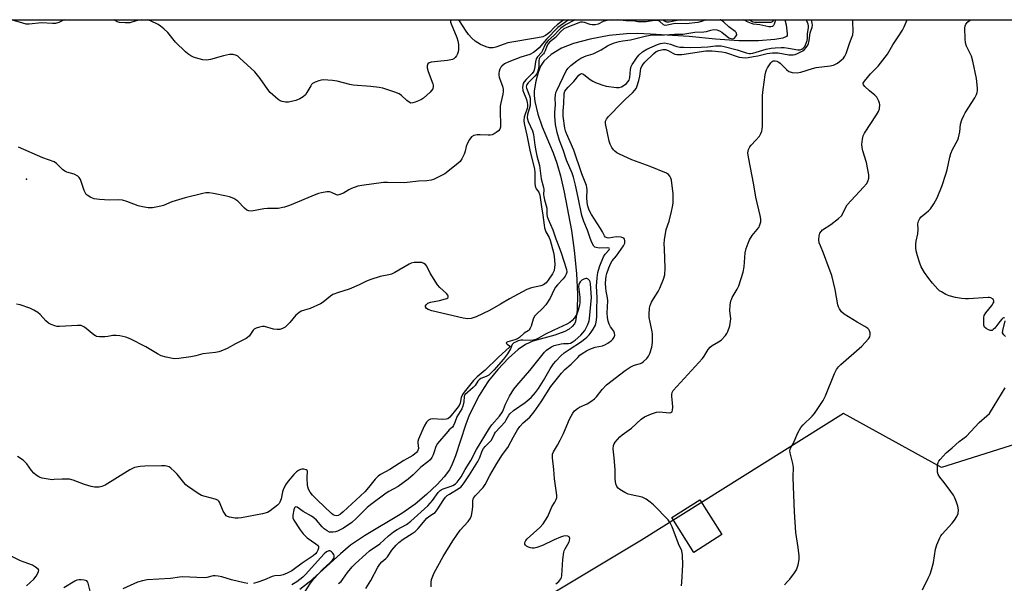
# Model space of a CAD drawing. Units: inches. Extents: x 1291762 to 1297762, y 509450 to 513451.
# Drawn here: x 1293118 to 1293498, y 513233 to 513451 of the extents above; entities that cross this region are included whole.
import ezdxf

# ---------------------------------------------------------------- set-up
doc = ezdxf.new("R2010")
doc.units = ezdxf.units.IN
doc.header["$MEASUREMENT"] = 0
for name, color, linetype in [('BLDG-Footprint', 5, 'Continuous'), ('ELEV-Spot Elevation', 7, 'Continuous'), ('HYDRO-Single Line Stream', 4, 'Continuous'), ('NTRL-Trees', 3, 'Continuous'), ('Undefined', 1, 'Continuous')]:
    doc.layers.add(name, color=color, linetype=linetype)

msp = doc.modelspace()

# ---------------------------------------------------------------- linework, layer by layer
at = {"layer": 'BLDG-Footprint', "elevation": 355.87}
msp.add_lwpolyline([(1293388.58, 513251.95), (1293377.68, 513245.1), (1293369.22, 513258.56), (1293380.11, 513265.41)], close=True, dxfattribs=at)
at = {"layer": 'ELEV-Spot Elevation'}
msp.add_point((1293120.08, 513389.06, 341.82), dxfattribs=at)
at = {"layer": 'HYDRO-Single Line Stream'}
msp.add_lwpolyline([(1293412.91, 513450.59), (1293413.4, 513448.66), (1293413.82, 513445.24), (1293413.73, 513444.52), (1293413.53, 513444.2), (1293412.03, 513443.55), (1293408.99, 513442.96), (1293402.67, 513442.46), (1293395.14, 513442.51), (1293386.14, 513443.1), (1293375.93, 513444.11), (1293360.99, 513445.11), (1293355.8, 513445.27), (1293351.71, 513445.21), (1293345.09, 513444.52), (1293337.71, 513443.15), (1293331.3, 513441.44), (1293326.66, 513439.62), (1293322.69, 513437.15), (1293319.78, 513434.65), (1293318.58, 513432.76), (1293317.62, 513430.28), (1293316.74, 513426.87), (1293316.15, 513423.22), (1293316.08, 513421.36), (1293316.3, 513419.07), (1293317.49, 513414.12), (1293319.23, 513409.26), (1293323.4, 513399.28), (1293324.86, 513395.31), (1293326.22, 513390.44), (1293327.7, 513384.08), (1293330.55, 513369.28), (1293331.6, 513361.61), (1293332.42, 513352.72), (1293332.78, 513344.7), (1293332.67, 513338.56), (1293332.04, 513334.22), (1293331.62, 513333.26), (1293330.76, 513332.2), (1293329.6, 513331.28), (1293327.88, 513330.33), (1293324.08, 513328.92), (1293315.64, 513326.54), (1293312.8, 513325.36), (1293309.93, 513323.39), (1293306.23, 513320.09), (1293302.07, 513315.67), (1293298.51, 513311.32), (1293296.74, 513308.73), (1293294.87, 513305.56), (1293291.05, 513297.99), (1293289.59, 513294.12), (1293285.77, 513282.28), (1293284.49, 513279.08), (1293283.37, 513276.91), (1293281.36, 513274.19), (1293278.64, 513271.26), (1293274.54, 513267.42), (1293270.12, 513263.7), (1293265, 513260.11), (1293250.63, 513251.48), (1293245.18, 513247.81), (1293241.31, 513244.56), (1293229.25, 513233.61), (1293225.59, 513230.76)], dxfattribs=at)
at = {"layer": 'NTRL-Trees'}
for points in [[(1293024.3, 513450.63), (1293784.06, 513450.55)], [(1293539, 513298.5), (1293473.38, 513277.86), (1293435.45, 513298.72), (1293357.55, 513249.84), (1293204.81, 513158.2), (1293100.98, 513155.46), (1293044.77, 513127.89), (1293020.4, 513121.12), (1292977.15, 513145.92), (1292973.81, 513150.87), (1292964.01, 513163.26), (1292949.79, 513180.5), (1292923.78, 513207.83), (1292887.87, 513244.05), (1292870.5, 513261.06), (1292853, 513277.95), (1292835.52, 513294.86), (1292818.13, 513311.85), (1292726.6, 513405.52)]]:
    msp.add_lwpolyline(points, dxfattribs=at)
at = {"layer": 'Undefined'}
for points, elevation in [([(1293497.7, 513335.47), (1293497.58, 513335.55), (1293497.3, 513335.56), (1293496.97, 513335.4), (1293496.59, 513335.08), (1293495.86, 513334.23), (1293493.89, 513331.64), (1293493.33, 513331.03), (1293492.94, 513330.75), (1293492.72, 513330.66), (1293492.25, 513330.66), (1293491.5, 513330.9), (1293490.53, 513331.44), (1293489.97, 513331.98), (1293489.72, 513332.75), (1293489.64, 513333.92), (1293489.69, 513335.71), (1293489.86, 513336.55), (1293490.43, 513337.56), (1293492.71, 513340.4), (1293493.31, 513341.27), (1293493.5, 513341.69), (1293493.56, 513342.1), (1293493.47, 513342.47), (1293493.24, 513342.81), (1293492.42, 513343.29), (1293491.93, 513343.43), (1293491.33, 513343.48), (1293483.73, 513342.91), (1293482.54, 513342.92), (1293481.08, 513343.08), (1293478.75, 513343.47), (1293476.31, 513344.12), (1293475.01, 513344.62), (1293473.28, 513345.57), (1293472.6, 513346.05), (1293471.97, 513346.63), (1293469.86, 513349.01), (1293468.41, 513350.77), (1293466.82, 513353.05), (1293465.54, 513355.33), (1293464.92, 513356.65), (1293464.04, 513359.45), (1293463.52, 513361.44), (1293463.42, 513362.57), (1293463.47, 513363.98), (1293463.62, 513365.11), (1293464.26, 513367.96), (1293464.33, 513369.65), (1293464.24, 513371.84), (1293464.44, 513372.89), (1293464.93, 513373.88), (1293465.43, 513374.53), (1293468.28, 513376.89), (1293469.07, 513377.69), (1293470.37, 513379.64), (1293471.67, 513381.94), (1293473.55, 513386.64), (1293475.04, 513391.05), (1293475.49, 513392.71), (1293476.56, 513397.55), (1293476.95, 513398.98), (1293477.64, 513400.58), (1293479.64, 513404.33), (1293479.94, 513405.1), (1293480.43, 513407.3), (1293480.73, 513410.36), (1293481.23, 513412.03), (1293481.92, 513413.68), (1293482.46, 513414.71), (1293486.26, 513420.5), (1293486.87, 513421.75), (1293487.12, 513422.52), (1293487.23, 513423.29), (1293487.22, 513424.15), (1293486.83, 513427.92), (1293485.49, 513434.62), (1293484.87, 513436.55), (1293483.02, 513440.42), (1293482.57, 513441.76), (1293482.42, 513443.24), (1293482.3, 513447.42), (1293482.41, 513448.25), (1293482.77, 513448.96), (1293483.53, 513449.76), (1293484.53, 513450.58)], 348), ([(1293240.6, 513233.02), (1293241.57, 513233.89), (1293242.28, 513234.78), (1293244.06, 513237.36), (1293245.81, 513239.57), (1293247.08, 513240.84), (1293251.08, 513244.45), (1293252.58, 513245.65), (1293256.46, 513248.33), (1293259.88, 513251.44), (1293261.85, 513252.97), (1293263.24, 513253.88), (1293266.87, 513255.87), (1293268.53, 513257.08), (1293275.09, 513263.02), (1293276.86, 513265.16), (1293279, 513268.16), (1293279.75, 513268.92), (1293280.16, 513269.2), (1293280.92, 513269.56), (1293283.62, 513270.46), (1293284.69, 513270.9), (1293285.68, 513271.49), (1293286.41, 513272.2), (1293287.93, 513274.27), (1293289.49, 513277.03), (1293291.65, 513280.48), (1293293.81, 513284.77), (1293298.83, 513293.06), (1293299.77, 513294.36), (1293302.68, 513297.65), (1293303.9, 513299.33), (1293304.32, 513300.19), (1293305.06, 513302.29), (1293305.79, 513303.83), (1293306.62, 513305.37), (1293308.31, 513308.09), (1293309.37, 513309.48), (1293314.47, 513315.28), (1293320.08, 513322.3), (1293320.83, 513323.1), (1293321.72, 513323.8), (1293322.74, 513324.4), (1293323.81, 513324.86), (1293326.57, 513325.61), (1293327.4, 513325.69), (1293329.29, 513325.69), (1293330.07, 513325.87), (1293330.78, 513326.17), (1293331.88, 513326.94), (1293334.12, 513328.91), (1293334.94, 513329.77), (1293335.63, 513330.7), (1293336.23, 513331.7), (1293336.83, 513333.01), (1293337.31, 513334.37), (1293337.5, 513335.36), (1293338.24, 513343.41), (1293337.8, 513348.77), (1293337.66, 513349.51), (1293337.45, 513349.97), (1293336.89, 513350.54), (1293336.45, 513350.77), (1293335.98, 513350.81), (1293335.23, 513350.53), (1293334.49, 513350.07), (1293333.83, 513349.5), (1293333.43, 513348.9), (1293333.29, 513348.47), (1293333.23, 513347.7), (1293333.74, 513343.54), (1293333.76, 513341.56), (1293333.64, 513340.44), (1293333.11, 513338.53), (1293332.53, 513336.99), (1293331.7, 513335.62), (1293330.81, 513334.51), (1293329.92, 513333.81), (1293328.67, 513333.1), (1293323.64, 513330.88), (1293320.46, 513329.27), (1293317.72, 513327.73), (1293316.71, 513327.28), (1293315.65, 513326.97), (1293314.77, 513326.88), (1293311.71, 513327), (1293310.96, 513326.94), (1293309.96, 513326.67), (1293308.9, 513326.26), (1293308.19, 513325.91), (1293307.81, 513325.62), (1293307.57, 513325.25), (1293306.99, 513323.59), (1293305.78, 513321.67), (1293304.21, 513319.65), (1293300.58, 513315.37), (1293299.42, 513314.21), (1293298.54, 513313.52), (1293297.56, 513313), (1293295.52, 513312.13), (1293294.83, 513311.67), (1293294.35, 513311.16), (1293293.26, 513309.53), (1293292.59, 513308.71), (1293289.38, 513305.93), (1293289.17, 513305.59), (1293289.05, 513305.21), (1293288.99, 513303.14), (1293288.62, 513301.53), (1293288.14, 513300.51), (1293286.27, 513297.42), (1293285.45, 513295.15), (1293285, 513294.1), (1293284.54, 513293.41), (1293283.32, 513292.36), (1293282.73, 513291.75), (1293278.83, 513287.12), (1293278.19, 513285.94), (1293277.52, 513283.85), (1293277.08, 513282.75), (1293276.54, 513281.71), (1293275.89, 513280.84), (1293275.05, 513280.08), (1293272.32, 513277.93), (1293269.45, 513274.95), (1293267.44, 513273.28), (1293263.56, 513270.48), (1293259.97, 513268.58), (1293259.02, 513267.99), (1293252.87, 513263.47), (1293251.63, 513262.36), (1293247.44, 513258.1), (1293245.74, 513256.64), (1293242.44, 513254.45), (1293240.16, 513253.28), (1293239.36, 513252.99), (1293238.54, 513252.86), (1293237.72, 513252.84), (1293237.06, 513252.95), (1293236.19, 513253.36), (1293235.08, 513254.19), (1293234.28, 513255), (1293232.09, 513257.57), (1293231.08, 513258.47), (1293230.16, 513259.06), (1293226.9, 513260.88), (1293224.57, 513262.56), (1293224.06, 513262.68), (1293223.8, 513262.54), (1293223.57, 513262.22), (1293223.3, 513261.48), (1293222.95, 513259.49), (1293222.99, 513258.42), (1293223.36, 513257.46), (1293225.75, 513253.76), (1293226.9, 513252.28), (1293227.86, 513251.28), (1293228.51, 513250.72), (1293231.82, 513248.42), (1293232.43, 513247.92), (1293232.83, 513247.35), (1293232.85, 513246.65), (1293232.62, 513245.89), (1293232.24, 513245.17), (1293231.63, 513244.48), (1293230.77, 513243.79), (1293226.52, 513240.92), (1293222.52, 513237.97), (1293220.78, 513237.03), (1293219.18, 513236.37), (1293218.21, 513236.16), (1293216.02, 513236.03), (1293215.01, 513235.83), (1293211.95, 513234.54), (1293209.45, 513233.65), (1293207.76, 513233.14)], 336), ([(1293498.01, 513328.41), (1293497.4, 513328.97), (1293497.09, 513329.38), (1293496.94, 513329.85), (1293496.98, 513330.66), (1293497.89, 513334.45)], 348), ([(1293466.02, 513230.68), (1293468.24, 513235.09), (1293468.96, 513236.67), (1293469.48, 513238.36), (1293470.22, 513241.23), (1293471, 513246.33), (1293471.56, 513247.99), (1293472.67, 513250.7), (1293473.08, 513251.46), (1293473.6, 513252.17), (1293477.43, 513256.33), (1293478.38, 513257.47), (1293479.24, 513258.87), (1293479.74, 513260.11), (1293479.84, 513261.48), (1293479.68, 513262.87), (1293479.15, 513264.52), (1293478.35, 513266.38), (1293477.92, 513267.13), (1293476.91, 513268.55), (1293474.31, 513272.04), (1293472.68, 513274.06), (1293472.04, 513275.19), (1293471.85, 513275.99), (1293471.78, 513277.44), (1293471.84, 513278.9), (1293472.02, 513279.72), (1293472.28, 513280.22), (1293472.78, 513280.91), (1293475.15, 513283.52), (1293477.48, 513285.41), (1293480.2, 513287.87), (1293483.04, 513289.97), (1293487.89, 513295.14), (1293490.9, 513297.72), (1293491.85, 513298.72), (1293493.72, 513301.59), (1293497.88, 513308.62)], 348), ([(1293120.17, 513232.15), (1293122.96, 513234.75), (1293123.85, 513235.86), (1293124.55, 513237.04), (1293124.82, 513237.73), (1293124.84, 513238.16), (1293124.64, 513238.55), (1293123.64, 513239.42), (1293122.42, 513240.16), (1293119.18, 513241.29), (1293117.81, 513241.87), (1293110, 513245.67)], 336), ([(1293227.44, 513229.67), (1293229.7, 513233.16), (1293231.08, 513234.93), (1293234.48, 513238.63), (1293237.4, 513241.14), (1293238.15, 513241.93), (1293238.84, 513243.03), (1293238.93, 513243.49), (1293238.9, 513243.73), (1293238.71, 513244.21), (1293238.24, 513244.89), (1293237.87, 513245.29), (1293237.46, 513245.58), (1293237.24, 513245.66), (1293236.82, 513245.65), (1293235.94, 513245.27), (1293235.09, 513244.58), (1293232.46, 513241.72), (1293228.01, 513236.62), (1293226.78, 513235.5), (1293224.46, 513233.73), (1293222.57, 513232.56)], 334), ([(1293144.74, 513230.15), (1293143.87, 513233.21), (1293143.66, 513233.69), (1293143.36, 513234.06), (1293142.93, 513234.29), (1293142.41, 513234.42), (1293141.28, 513234.53), (1293140.41, 513234.51), (1293139.58, 513234.35), (1293138.82, 513234.01), (1293134.51, 513231.37)], 336), ([(1293205.61, 513233.1), (1293204.17, 513233.39), (1293199.24, 513234.48), (1293195.53, 513235.6), (1293194.11, 513235.9), (1293192.98, 513236.04), (1293192.17, 513235.98), (1293189.8, 513235.41), (1293188.77, 513235.28), (1293180.38, 513235.67), (1293179.25, 513235.57), (1293175.7, 513235), (1293166.74, 513234.47), (1293164.89, 513234.11), (1293163.01, 513233.54), (1293157.37, 513230.96)], 336)]:
    msp.add_lwpolyline(points, dxfattribs=dict(at, elevation=elevation))
for points in [[(1293134.72, 513450.62, 344), (1293134.67, 513450.58, 344), (1293132.63, 513449.59, 344), (1293131.28, 513449.22, 344), (1293130.16, 513449.2, 344), (1293125.87, 513449.39, 344), (1293121.21, 513448.92, 344), (1293120.06, 513448.95, 344), (1293118.67, 513449.27, 344), (1293115.65, 513450.18, 344), (1293114.56, 513450.55, 344), (1293114.39, 513450.62, 344)], [(1293331.79, 513450.6, 340), (1293331.2, 513450.19, 340), (1293328.45, 513448.72, 340), (1293327.28, 513447.99, 340), (1293326.4, 513447.35, 340), (1293325.61, 513446.63, 340), (1293323.67, 513444.56, 340), (1293321.53, 513442.66, 340), (1293320.71, 513441.71, 340), (1293320.19, 513440.78, 340), (1293319.32, 513438.73, 340), (1293318.92, 513437.99, 340), (1293317.39, 513436.25, 340), (1293316.91, 513435.48, 340), (1293316.63, 513434.42, 340), (1293316.26, 513431.63, 340), (1293315.94, 513430.74, 340), (1293315.28, 513429.9, 340), (1293312.98, 513427.58, 340), (1293312.22, 513426.7, 340), (1293311.84, 513425.98, 340), (1293311.64, 513424.65, 340), (1293311.76, 513423.29, 340), (1293313.11, 513419.8, 340), (1293313.43, 513418.67, 340), (1293313.52, 513417.91, 340), (1293313.5, 513417.2, 340), (1293313.34, 513416.39, 340), (1293312.47, 513413.78, 340), (1293312.28, 513413, 340), (1293312.13, 513411.69, 340), (1293312.21, 513410.62, 340), (1293313.29, 513406.11, 340), (1293314.37, 513400.32, 340), (1293316.18, 513392.91, 340), (1293316.32, 513391.66, 340), (1293316.35, 513387.5, 340), (1293316.48, 513386.35, 340), (1293316.89, 513385.42, 340), (1293317.93, 513384.03, 340), (1293318.28, 513382.87, 340), (1293318.9, 513378.36, 340), (1293319.47, 513375.23, 340), (1293319.92, 513371.4, 340), (1293320.12, 513370.27, 340), (1293320.63, 513368.78, 340), (1293321.85, 513366.54, 340), (1293322.26, 513365.58, 340), (1293323.59, 513360.8, 340), (1293323.79, 513359.36, 340), (1293324.03, 513356.17, 340), (1293324, 513355, 340), (1293323.78, 513353.89, 340), (1293323.18, 513352.58, 340), (1293321.55, 513350.14, 340), (1293320.68, 513349.05, 340), (1293319.72, 513348.28, 340), (1293318.72, 513347.89, 340), (1293315.04, 513347.15, 340), (1293313.22, 513346.47, 340), (1293306.59, 513342.97, 340), (1293303.14, 513340.81, 340), (1293298.85, 513338.47, 340), (1293293.75, 513336, 340), (1293292.93, 513335.67, 340), (1293291.83, 513335.38, 340), (1293290.44, 513335.22, 340), (1293288.7, 513335.48, 340), (1293276.58, 513338.33, 340), (1293275.2, 513338.76, 340), (1293274.53, 513339.18, 340), (1293274.14, 513339.78, 340), (1293274.14, 513340.19, 340), (1293274.48, 513340.76, 340), (1293275.05, 513341.23, 340), (1293276.11, 513341.61, 340), (1293279.6, 513342.28, 340), (1293281.92, 513342.91, 340), (1293282.42, 513343.11, 340), (1293282.8, 513343.36, 340), (1293282.91, 513343.52, 340), (1293282.94, 513343.92, 340), (1293282.78, 513344.37, 340), (1293282.31, 513345.04, 340), (1293279.67, 513347.26, 340), (1293278.73, 513348.33, 340), (1293276, 513352.79, 340), (1293274.61, 513355.5, 340), (1293274.18, 513356.13, 340), (1293273.56, 513356.6, 340), (1293272.71, 513356.9, 340), (1293271.57, 513356.98, 340), (1293269.82, 513356.89, 340), (1293268.68, 513356.65, 340), (1293267.88, 513356.31, 340), (1293262.37, 513353.07, 340), (1293261.08, 513352.44, 340), (1293259.99, 513352.14, 340), (1293256.61, 513351.5, 340), (1293253, 513350.36, 340), (1293251.37, 513349.74, 340), (1293248.6, 513348.37, 340), (1293244.66, 513346.6, 340), (1293240.51, 513345.41, 340), (1293238.34, 513344.59, 340), (1293237.42, 513343.96, 340), (1293234.59, 513341.58, 340), (1293233.64, 513340.95, 340), (1293229.61, 513339.25, 340), (1293226.2, 513338.1, 340), (1293225.21, 513337.58, 340), (1293224.15, 513336.65, 340), (1293221.76, 513333.75, 340), (1293220.8, 513332.71, 340), (1293219.96, 513331.99, 340), (1293218.97, 513331.49, 340), (1293217.91, 513331.15, 340), (1293216.85, 513331.06, 340), (1293215.52, 513331.28, 340), (1293212.06, 513332.22, 340), (1293211.21, 513332.27, 340), (1293210.09, 513332.05, 340), (1293208.74, 513331.58, 340), (1293208.04, 513331.16, 340), (1293207.68, 513330.78, 340), (1293206.03, 513328.56, 340), (1293205.44, 513327.99, 340), (1293204.98, 513327.66, 340), (1293200.81, 513325.56, 340), (1293197.63, 513323.79, 340), (1293195.2, 513322.69, 340), (1293194.4, 513322.46, 340), (1293193.06, 513322.23, 340), (1293188.15, 513321.71, 340), (1293185.52, 513320.87, 340), (1293183.54, 513320.49, 340), (1293178.88, 513319.85, 340), (1293177.12, 513319.78, 340), (1293174, 513320.36, 340), (1293172.09, 513320.92, 340), (1293170.69, 513321.67, 340), (1293166.21, 513324.39, 340), (1293160.1, 513327.48, 340), (1293158.47, 513328.16, 340), (1293156.19, 513328.67, 340), (1293154.76, 513328.81, 340), (1293153.41, 513328.72, 340), (1293151.5, 513328.36, 340), (1293150.36, 513328.25, 340), (1293148.31, 513328.27, 340), (1293147.19, 513328.44, 340), (1293146.73, 513328.62, 340), (1293146.08, 513329, 340), (1293142.46, 513332, 340), (1293141.77, 513332.41, 340), (1293141.25, 513332.58, 340), (1293139.83, 513332.64, 340), (1293132.81, 513332.22, 340), (1293131.96, 513332.28, 340), (1293131.1, 513332.48, 340), (1293129.7, 513332.96, 340), (1293128.67, 513333.51, 340), (1293127.59, 513334.49, 340), (1293125.39, 513336.82, 340), (1293124.56, 513337.6, 340), (1293122.99, 513338.58, 340), (1293121.38, 513339.28, 340), (1293117.72, 513340.57, 340), (1293116.27, 513340.83, 340)], [(1293346.33, 513450.6, 338), (1293344.83, 513450.45, 338), (1293343.72, 513450.24, 338), (1293342.76, 513449.9, 338), (1293340.76, 513448.94, 338), (1293339.69, 513448.68, 338), (1293338.55, 513448.66, 338), (1293337.71, 513448.77, 338), (1293335.54, 513449.51, 338), (1293334.74, 513449.71, 338), (1293334.01, 513449.67, 338), (1293333.32, 513449.45, 338), (1293328.68, 513447.68, 338), (1293327.53, 513447.07, 338), (1293326.24, 513445.94, 338), (1293324.33, 513443.82, 338), (1293322.05, 513441.93, 338), (1293321.44, 513441.31, 338), (1293320.96, 513440.47, 338), (1293320.35, 513438.61, 338), (1293320, 513437.86, 338), (1293319.67, 513437.43, 338), (1293318.34, 513436.03, 338), (1293318.02, 513435.53, 338), (1293317.85, 513434.78, 338), (1293317.9, 513432.76, 338), (1293317.83, 513431.9, 338), (1293317.53, 513430.78, 338), (1293317.08, 513429.71, 338), (1293316.38, 513428.78, 338), (1293313.79, 513426.26, 338), (1293313.31, 513425.65, 338), (1293313.11, 513425.23, 338), (1293313.04, 513424.74, 338), (1293313.13, 513424.21, 338), (1293314.34, 513421.23, 338), (1293314.54, 513420.41, 338), (1293314.61, 513419.52, 338), (1293314.59, 513418.34, 338), (1293314.49, 513417.46, 338), (1293313.58, 513414.04, 338), (1293313.43, 513412.77, 338), (1293313.77, 513411.4, 338), (1293315.44, 513407.71, 338), (1293315.85, 513406.34, 338), (1293316.31, 513402.27, 338), (1293316.7, 513399.99, 338), (1293317.11, 513398.11, 338), (1293318.18, 513394.39, 338), (1293318.86, 513389.18, 338), (1293319.76, 513385.85, 338), (1293319.82, 513385.05, 338), (1293319.76, 513383.22, 338), (1293319.8, 513382.43, 338), (1293320.07, 513381.09, 338), (1293320.99, 513377.87, 338), (1293321.05, 513377.05, 338), (1293320.95, 513375.53, 338), (1293321.08, 513374.71, 338), (1293321.47, 513373.61, 338), (1293323.31, 513369.53, 338), (1293324.41, 513366.06, 338), (1293325.67, 513363.12, 338), (1293326.54, 513360.72, 338), (1293328.59, 513354.26, 338), (1293328.7, 513353.17, 338), (1293328.5, 513352.44, 338), (1293328.09, 513351.73, 338), (1293327.23, 513350.59, 338), (1293325.12, 513348.38, 338), (1293324.35, 513347.43, 338), (1293323.84, 513346.52, 338), (1293322.24, 513343.16, 338), (1293320.66, 513340.63, 338), (1293319.35, 513339.18, 338), (1293316.95, 513337.05, 338), (1293316.25, 513336.22, 338), (1293315.71, 513335.04, 338), (1293314.93, 513332.39, 338), (1293314.6, 513331.63, 338), (1293314.18, 513330.96, 338), (1293313.72, 513330.54, 338), (1293312.27, 513329.73, 338), (1293310.5, 513328.05, 338), (1293309.66, 513327.46, 338), (1293308.6, 513327.05, 338), (1293305.89, 513326.38, 338), (1293305.37, 513326.11, 338), (1293305.31, 513325.86, 338), (1293305.64, 513325.39, 338), (1293306.18, 513324.98, 338), (1293306.81, 513324.72, 338), (1293306.69, 513324.45, 338), (1293302.22, 513320.33, 338), (1293297.23, 513315.41, 338), (1293294.04, 513312.77, 338), (1293292.67, 513311.46, 338), (1293289.05, 513306.94, 338), (1293288.43, 513306.06, 338), (1293287.89, 513304.86, 338), (1293287.47, 513302.72, 338), (1293287.13, 513301.75, 338), (1293286.31, 513300.56, 338), (1293283.54, 513297.22, 338), (1293282.77, 513296.61, 338), (1293282.09, 513296.43, 338), (1293280.79, 513296.41, 338), (1293276.89, 513296.66, 338), (1293276.05, 513296.55, 338), (1293275.29, 513296.14, 338), (1293274.6, 513295.34, 338), (1293273.67, 513293.75, 338), (1293271.47, 513288.75, 338), (1293271.23, 513287.93, 338), (1293271.17, 513287.4, 338), (1293271.39, 513285.11, 338), (1293271.07, 513284.2, 338), (1293270.62, 513283.58, 338), (1293269.28, 513282.53, 338), (1293265.76, 513280.53, 338), (1293260.43, 513277.07, 338), (1293256.76, 513275.11, 338), (1293255.85, 513274.51, 338), (1293254.68, 513273.4, 338), (1293252.17, 513270.07, 338), (1293250.67, 513268.43, 338), (1293242.41, 513260.74, 338), (1293241.33, 513259.86, 338), (1293240.39, 513259.36, 338), (1293239.65, 513259.24, 338), (1293239.18, 513259.32, 338), (1293238.51, 513259.63, 338), (1293237.86, 513260.1, 338), (1293232.27, 513265.42, 338), (1293230.48, 513267.21, 338), (1293229.57, 513268.27, 338), (1293228.93, 513269.47, 338), (1293228.62, 513270.84, 338), (1293228.41, 513274.04, 338), (1293228.54, 513276.39, 338), (1293228.43, 513276.66, 338), (1293228.11, 513276.94, 338), (1293227.16, 513277.23, 338), (1293226.37, 513277.24, 338), (1293225.84, 513277.07, 338), (1293225.08, 513276.66, 338), (1293224.36, 513276.15, 338), (1293223.28, 513275.1, 338), (1293221.14, 513272.58, 338), (1293220.16, 513271.1, 338), (1293219.24, 513269.25, 338), (1293218.98, 513268.41, 338), (1293218.44, 513265.74, 338), (1293217.93, 513264.42, 338), (1293217.61, 513263.95, 338), (1293217, 513263.32, 338), (1293214.22, 513261.08, 338), (1293213.21, 513260.52, 338), (1293211.22, 513260.02, 338), (1293203.06, 513258.41, 338), (1293201.89, 513258.25, 338), (1293200.73, 513258.28, 338), (1293198.46, 513258.67, 338), (1293197.68, 513258.94, 338), (1293197.26, 513259.24, 338), (1293196.77, 513259.84, 338), (1293196.08, 513261.03, 338), (1293194.64, 513264.43, 338), (1293194.35, 513264.87, 338), (1293193.97, 513265.2, 338), (1293192.97, 513265.62, 338), (1293189.05, 513266.59, 338), (1293187.69, 513267.04, 338), (1293186.43, 513267.77, 338), (1293182.31, 513270.64, 338), (1293181.63, 513271.2, 338), (1293180.84, 513272.05, 338), (1293178.26, 513275.24, 338), (1293177.3, 513276.32, 338), (1293175.85, 513277.61, 338), (1293175.17, 513278.06, 338), (1293174.69, 513278.26, 338), (1293173.67, 513278.45, 338), (1293172.3, 513278.53, 338), (1293165.8, 513278.4, 338), (1293164.07, 513278.26, 338), (1293161.87, 513277.78, 338), (1293161.07, 513277.48, 338), (1293160.03, 513276.92, 338), (1293150.52, 513271.03, 338), (1293149.25, 513270.45, 338), (1293148.15, 513270.27, 338), (1293146.44, 513270.23, 338), (1293145.03, 513270.47, 338), (1293142.55, 513271.27, 338), (1293138.16, 513272.92, 338), (1293136.77, 513273.28, 338), (1293133.94, 513273.39, 338), (1293130.83, 513273.15, 338), (1293129.98, 513273.14, 338), (1293128.52, 513273.33, 338), (1293126.19, 513273.76, 338), (1293125.35, 513274, 338), (1293124.83, 513274.23, 338), (1293123.87, 513274.86, 338), (1293122.98, 513275.6, 338), (1293122.03, 513276.66, 338), (1293120.27, 513279.28, 338), (1293118.78, 513280.61, 338), (1293116.66, 513282.09, 338)], [(1293329.47, 513450.6, 342), (1293328.33, 513449.87, 342), (1293325.25, 513447.59, 342), (1293320.85, 513443.18, 342), (1293318.02, 513439.8, 342), (1293317.02, 513438.86, 342), (1293315.86, 513437.96, 342), (1293314.46, 513437.22, 342), (1293310.91, 513436.19, 342), (1293306.32, 513434.39, 342), (1293304.69, 513433.55, 342), (1293303.56, 513432.68, 342), (1293303.22, 513432.25, 342), (1293302.85, 513431.55, 342), (1293302.57, 513430.81, 342), (1293302.42, 513430.03, 342), (1293302.46, 513429.23, 342), (1293302.61, 513428.42, 342), (1293302.84, 513427.62, 342), (1293303.84, 513424.99, 342), (1293304.08, 513423.85, 342), (1293304.16, 513422.98, 342), (1293304.05, 513421.86, 342), (1293303.19, 513418.59, 342), (1293302.94, 513417.23, 342), (1293302.91, 513415.28, 342), (1293303.14, 513409.95, 342), (1293303.08, 513409.13, 342), (1293302.81, 513408.4, 342), (1293302.27, 513407.81, 342), (1293301.39, 513407.09, 342), (1293300.68, 513406.62, 342), (1293299.93, 513406.26, 342), (1293299.15, 513406.12, 342), (1293298.33, 513406.08, 342), (1293295.25, 513406.21, 342), (1293294.15, 513406.18, 342), (1293292.87, 513405.92, 342), (1293291.97, 513405.45, 342), (1293291.59, 513405.11, 342), (1293291.11, 513404.45, 342), (1293290.19, 513402.73, 342), (1293289.81, 513401.7, 342), (1293289.41, 513399.87, 342), (1293289.05, 513398.78, 342), (1293288.19, 513396.89, 342), (1293287.54, 513395.93, 342), (1293286.03, 513394.6, 342), (1293281.66, 513391.2, 342), (1293278.29, 513389.45, 342), (1293277.22, 513388.97, 342), (1293276.4, 513388.71, 342), (1293274.67, 513388.45, 342), (1293271.46, 513388.27, 342), (1293266.07, 513387.66, 342), (1293259.42, 513387.8, 342), (1293257.99, 513387.77, 342), (1293249.52, 513386.69, 342), (1293248.09, 513386.36, 342), (1293245.6, 513385.45, 342), (1293244.56, 513384.94, 342), (1293242.48, 513383.69, 342), (1293240.73, 513382.99, 342), (1293240.24, 513382.92, 342), (1293239.75, 513382.99, 342), (1293237.9, 513384.01, 342), (1293237.24, 513384.21, 342), (1293236.1, 513384.19, 342), (1293234.04, 513383.87, 342), (1293232.87, 513383.61, 342), (1293231.77, 513383.23, 342), (1293221.66, 513378.94, 342), (1293219.76, 513378.33, 342), (1293217.26, 513377.83, 342), (1293213.18, 513377.74, 342), (1293211.75, 513377.63, 342), (1293206.98, 513376.75, 342), (1293205.89, 513376.85, 342), (1293205.15, 513377.18, 342), (1293204.32, 513377.9, 342), (1293201.66, 513380.67, 342), (1293200.95, 513381.18, 342), (1293200.16, 513381.58, 342), (1293198.5, 513382.22, 342), (1293197.37, 513382.55, 342), (1293192.27, 513383.59, 342), (1293190.59, 513383.81, 342), (1293189.31, 513383.76, 342), (1293188.19, 513383.58, 342), (1293181.32, 513381.93, 342), (1293176.18, 513380.29, 342), (1293173.02, 513378.95, 342), (1293171.94, 513378.62, 342), (1293168.83, 513378.07, 342), (1293167.98, 513377.99, 342), (1293167.13, 513378.02, 342), (1293164.9, 513378.4, 342), (1293163.25, 513378.8, 342), (1293158.85, 513380.49, 342), (1293157.18, 513380.96, 342), (1293155.83, 513381.06, 342), (1293152.12, 513381.02, 342), (1293148.26, 513381.24, 342), (1293146.3, 513381.57, 342), (1293144.98, 513382.06, 342), (1293143.52, 513382.89, 342), (1293143.14, 513383.24, 342), (1293142.84, 513383.68, 342), (1293142.36, 513384.74, 342), (1293140.91, 513388.98, 342), (1293140.51, 513389.73, 342), (1293139.95, 513390.28, 342), (1293138.48, 513391, 342), (1293135.66, 513391.81, 342), (1293134.88, 513392.15, 342), (1293134.07, 513392.79, 342), (1293131.75, 513395.12, 342), (1293130.85, 513395.76, 342), (1293126.49, 513397.35, 342), (1293117.05, 513401.46, 342)], [(1293164.36, 513450.62, 344), (1293163.33, 513450.48, 344), (1293160.81, 513449.64, 344), (1293159.96, 513449.46, 344), (1293158.26, 513449.43, 344), (1293155.98, 513449.59, 344), (1293155.19, 513449.8, 344), (1293154.72, 513450.05, 344), (1293154, 513450.62, 344)], [(1293283.93, 513450.6, 344), (1293283.85, 513450.5, 344), (1293283.78, 513450.21, 344), (1293283.83, 513449.74, 344), (1293284.07, 513448.99, 344), (1293286.24, 513443.71, 344), (1293286.61, 513442.48, 344), (1293286.89, 513441.11, 344), (1293286.95, 513440.26, 344), (1293286.89, 513439.11, 344), (1293286.77, 513438.25, 344), (1293286.53, 513437.45, 344), (1293286.13, 513436.72, 344), (1293285.65, 513436.06, 344), (1293285.06, 513435.53, 344), (1293284.57, 513435.3, 344), (1293282.58, 513434.93, 344), (1293276.32, 513434.19, 344), (1293275.61, 513433.96, 344), (1293275.02, 513433.54, 344), (1293274.73, 513432.88, 344), (1293274.74, 513432.09, 344), (1293275.17, 513430.68, 344), (1293277, 513425.91, 344), (1293277.12, 513425.35, 344), (1293277.15, 513424.79, 344), (1293276.95, 513423.98, 344), (1293276.52, 513423.27, 344), (1293275.94, 513422.65, 344), (1293273.32, 513420.36, 344), (1293272.56, 513419.89, 344), (1293271.48, 513419.36, 344), (1293270.11, 513418.75, 344), (1293269.29, 513418.49, 344), (1293268.5, 513418.46, 344), (1293267.79, 513418.76, 344), (1293266.93, 513419.45, 344), (1293264.85, 513421.4, 344), (1293263.93, 513422.05, 344), (1293262.28, 513422.73, 344), (1293257.74, 513424.25, 344), (1293256.3, 513424.51, 344), (1293253.11, 513424.84, 344), (1293246.25, 513425.33, 344), (1293244.93, 513425.59, 344), (1293240.01, 513426.93, 344), (1293238.25, 513427.13, 344), (1293234.7, 513427.37, 344), (1293233.83, 513427.32, 344), (1293232.98, 513427.1, 344), (1293231.6, 513426.55, 344), (1293230.59, 513425.98, 344), (1293230.17, 513425.59, 344), (1293229.83, 513425.13, 344), (1293228.4, 513422.56, 344), (1293227.79, 513421.66, 344), (1293226.92, 513420.89, 344), (1293225.69, 513420.1, 344), (1293224.07, 513419.5, 344), (1293221.27, 513418.83, 344), (1293220.15, 513418.8, 344), (1293218.79, 513419.02, 344), (1293218.03, 513419.38, 344), (1293217.33, 513419.88, 344), (1293214.2, 513422.55, 344), (1293213.3, 513423.67, 344), (1293210.37, 513427.97, 344), (1293208.32, 513430.51, 344), (1293202.38, 513435.96, 344), (1293201.69, 513436.5, 344), (1293201.19, 513436.78, 344), (1293199.85, 513437.18, 344), (1293199.02, 513437.26, 344), (1293198.46, 513437.21, 344), (1293196.21, 513436.71, 344), (1293191.1, 513435.25, 344), (1293189.67, 513435.01, 344), (1293188.23, 513435.19, 344), (1293185.37, 513435.89, 344), (1293184.54, 513436.18, 344), (1293183.55, 513436.7, 344), (1293182.39, 513437.48, 344), (1293181.5, 513438.23, 344), (1293177.69, 513441.97, 344), (1293174.66, 513445.75, 344), (1293173.2, 513447.09, 344), (1293171.86, 513448.14, 344), (1293170.91, 513448.77, 344), (1293167.99, 513450.18, 344), (1293166.71, 513450.62, 344)], [(1293251.12, 513231.13, 338), (1293252.99, 513234.2, 338), (1293255.81, 513239.32, 338), (1293256.57, 513240.56, 338), (1293257.3, 513241.39, 338), (1293258.87, 513242.76, 338), (1293259.47, 513243.41, 338), (1293261.18, 513245.92, 338), (1293262.77, 513247.9, 338), (1293263.86, 513248.89, 338), (1293265.52, 513250.17, 338), (1293268.94, 513252.32, 338), (1293270.11, 513253.18, 338), (1293271.32, 513254.36, 338), (1293274.64, 513258.23, 338), (1293275.44, 513258.91, 338), (1293277.23, 513260.06, 338), (1293277.84, 513260.53, 338), (1293278.69, 513261.5, 338), (1293281.25, 513265.47, 338), (1293281.92, 513266.38, 338), (1293282.48, 513266.99, 338), (1293283.36, 513267.61, 338), (1293287.16, 513269.83, 338), (1293287.77, 513270.31, 338), (1293288.28, 513270.85, 338), (1293289.1, 513271.95, 338), (1293291.17, 513275.02, 338), (1293294.3, 513280.2, 338), (1293295.1, 513281.71, 338), (1293296.04, 513284.26, 338), (1293296.54, 513285.19, 338), (1293297.18, 513285.98, 338), (1293298.89, 513287.6, 338), (1293299.44, 513288.24, 338), (1293300.18, 513289.38, 338), (1293300.84, 513290.83, 338), (1293301.2, 513291.42, 338), (1293304.85, 513295.46, 338), (1293305.33, 513296.19, 338), (1293306.34, 513298.08, 338), (1293306.68, 513298.56, 338), (1293308.13, 513299.81, 338), (1293312.63, 513302.97, 338), (1293314.88, 513304.85, 338), (1293316.57, 513306.78, 338), (1293317.76, 513308.37, 338), (1293319.75, 513311.44, 338), (1293322.32, 513315.9, 338), (1293323.61, 513317.78, 338), (1293324.51, 513318.87, 338), (1293326.45, 513320.95, 338), (1293327.69, 513322.03, 338), (1293329.55, 513323.35, 338), (1293334.36, 513326.43, 338), (1293336.45, 513328.11, 338), (1293337.36, 513329.02, 338), (1293338.16, 513330, 338), (1293338.92, 513331.23, 338), (1293339.71, 513332.77, 338), (1293340.04, 513333.86, 338), (1293340.24, 513335.88, 338), (1293340.23, 513338.55, 338), (1293340.38, 513343.47, 338), (1293340.22, 513347.76, 338), (1293340.44, 513351.05, 338), (1293340.68, 513353.02, 338), (1293340.93, 513354.03, 338), (1293341.46, 513355.63, 338), (1293342.86, 513359.18, 338), (1293343.48, 513360.17, 338), (1293345.04, 513361.78, 338), (1293345.21, 513362.25, 338), (1293345, 513362.46, 338), (1293344.37, 513362.6, 338), (1293341.25, 513362.52, 338), (1293339.97, 513362.68, 338), (1293339.57, 513362.84, 338), (1293339.13, 513363.22, 338), (1293338.33, 513364.68, 338), (1293337.7, 513366.28, 338), (1293336.74, 513369.47, 338), (1293335.26, 513372.81, 338), (1293334.47, 513375.12, 338), (1293333.02, 513382, 338), (1293332.11, 513386.83, 338), (1293331.28, 513389.88, 338), (1293330.73, 513391.45, 338), (1293328.64, 513396.49, 338), (1293327.28, 513400.42, 338), (1293325.84, 513404.05, 338), (1293324.95, 513407.12, 338), (1293324.39, 513410.25, 338), (1293324.11, 513413.44, 338), (1293324.11, 513414.89, 338), (1293324.36, 513417.74, 338), (1293324.22, 513420.35, 338), (1293324.28, 513421.45, 338), (1293324.52, 513422.49, 338), (1293324.8, 513423.25, 338), (1293328.42, 513430.91, 338), (1293329.2, 513431.96, 338), (1293330.21, 513432.96, 338), (1293332.57, 513434.81, 338), (1293334.1, 513435.74, 338), (1293336.18, 513436.75, 338), (1293338.83, 513437.52, 338), (1293340.43, 513438.19, 338), (1293341.96, 513439, 338), (1293344.37, 513440.58, 338), (1293345.41, 513441.09, 338), (1293347.06, 513441.72, 338), (1293348.94, 513442.22, 338), (1293350.28, 513442.46, 338), (1293353.28, 513442.8, 338), (1293358.95, 513444.24, 338), (1293360.89, 513444.64, 338), (1293366.47, 513444.73, 338), (1293370.21, 513445.05, 338), (1293373.44, 513445.1, 338), (1293378.17, 513445.82, 338), (1293381.59, 513445.93, 338), (1293382.58, 513446.14, 338), (1293384.28, 513446.65, 338), (1293385.44, 513446.79, 338), (1293386.6, 513446.72, 338), (1293387.68, 513446.39, 338), (1293388.56, 513445.85, 338), (1293391.3, 513443.68, 338), (1293392.02, 513443.35, 338), (1293392.77, 513443.25, 338), (1293393.37, 513443.46, 338), (1293393.87, 513443.97, 338), (1293394.28, 513444.83, 338), (1293394.23, 513445.41, 338), (1293394.05, 513445.75, 338), (1293393.71, 513446.12, 338), (1293391.2, 513447.87, 338), (1293389.37, 513449.68, 338), (1293388.72, 513450.19, 338), (1293387.97, 513450.58, 338), (1293387.94, 513450.59, 338)], [(1293276.32, 513231.83, 340), (1293276.37, 513233.49, 340), (1293276.53, 513234.58, 340), (1293276.96, 513235.9, 340), (1293277.5, 513237.19, 340), (1293280.91, 513243.45, 340), (1293284.7, 513249.55, 340), (1293287.59, 513253.63, 340), (1293290.62, 513257, 340), (1293291.52, 513258.33, 340), (1293291.91, 513259.33, 340), (1293292.19, 513260.72, 340), (1293292.41, 513262.71, 340), (1293292.45, 513265.04, 340), (1293292.55, 513265.6, 340), (1293292.74, 513266.07, 340), (1293293.42, 513267, 340), (1293296.36, 513270.17, 340), (1293297.23, 513271.31, 340), (1293299, 513274.76, 340), (1293301.65, 513279.41, 340), (1293303.84, 513282.89, 340), (1293305.9, 513285.59, 340), (1293308.09, 513289.66, 340), (1293309.72, 513292.43, 340), (1293310.53, 513293.63, 340), (1293311.83, 513295.02, 340), (1293314.44, 513297.32, 340), (1293316.16, 513299.26, 340), (1293318.84, 513303.13, 340), (1293322.58, 513309.08, 340), (1293326.68, 513314.3, 340), (1293327.98, 513315.63, 340), (1293330.37, 513317.76, 340), (1293332.92, 513320.34, 340), (1293333.79, 513321.13, 340), (1293334.66, 513321.79, 340), (1293336.35, 513322.83, 340), (1293337.6, 513323.48, 340), (1293339.67, 513324.25, 340), (1293342.53, 513324.82, 340), (1293343.58, 513325.24, 340), (1293344.54, 513325.83, 340), (1293345.91, 513326.83, 340), (1293346.5, 513327.42, 340), (1293346.95, 513328.14, 340), (1293347.2, 513328.93, 340), (1293347.15, 513329.72, 340), (1293346.83, 513330.45, 340), (1293345.61, 513332.16, 340), (1293345.04, 513333.15, 340), (1293344.69, 513334.26, 340), (1293344.44, 513335.73, 340), (1293344.3, 513337.51, 340), (1293344.51, 513342.19, 340), (1293344.4, 513343.33, 340), (1293343.92, 513345.82, 340), (1293343.74, 513347.14, 340), (1293343.69, 513348.82, 340), (1293343.77, 513350.52, 340), (1293343.93, 513351.65, 340), (1293344.2, 513352.74, 340), (1293344.96, 513354.84, 340), (1293345.71, 513356.63, 340), (1293346.26, 513357.55, 340), (1293347.9, 513359.55, 340), (1293350.6, 513363.37, 340), (1293351.07, 513364.38, 340), (1293351.11, 513365.41, 340), (1293350.99, 513365.89, 340), (1293350.75, 513366.27, 340), (1293350.37, 513366.51, 340), (1293349.64, 513366.7, 340), (1293347.7, 513366.81, 340), (1293344.91, 513366.37, 340), (1293344.22, 513366.45, 340), (1293343.64, 513366.75, 340), (1293343.2, 513367.28, 340), (1293342.43, 513368.82, 340), (1293341.69, 513370.08, 340), (1293338.17, 513375.45, 340), (1293337.33, 513377.12, 340), (1293336.82, 513378.67, 340), (1293336.58, 513380.06, 340), (1293336.46, 513382.04, 340), (1293336.58, 513385.01, 340), (1293336.49, 513385.84, 340), (1293336.3, 513386.66, 340), (1293334.52, 513391.21, 340), (1293331.46, 513400.33, 340), (1293328.56, 513406.71, 340), (1293328.17, 513407.74, 340), (1293327.91, 513408.78, 340), (1293327.34, 513413.41, 340), (1293327.24, 513415.5, 340), (1293327.53, 513418.28, 340), (1293327.74, 513422.09, 340), (1293328, 513423.03, 340), (1293328.44, 513423.74, 340), (1293329.19, 513424.6, 340), (1293331.47, 513426.8, 340), (1293333.33, 513429.19, 340), (1293333.84, 513429.63, 340), (1293334.35, 513429.81, 340), (1293334.87, 513429.72, 340), (1293335.26, 513429.52, 340), (1293337.73, 513427.6, 340), (1293338.7, 513426.93, 340), (1293339.75, 513426.41, 340), (1293342.21, 513425.45, 340), (1293343.89, 513425.03, 340), (1293347.83, 513424.46, 340), (1293348.93, 513424.47, 340), (1293349.86, 513424.77, 340), (1293350.78, 513425.34, 340), (1293351.68, 513426.05, 340), (1293352.26, 513426.61, 340), (1293352.71, 513427.28, 340), (1293353.03, 513428.36, 340), (1293353.26, 513431.46, 340), (1293353.5, 513432.56, 340), (1293353.87, 513433.31, 340), (1293354.51, 513434.28, 340), (1293355.87, 513436.17, 340), (1293356.61, 513437.06, 340), (1293357.89, 513438.21, 340), (1293359.55, 513439.3, 340), (1293363.77, 513441.08, 340), (1293364.83, 513441.45, 340), (1293365.63, 513441.63, 340), (1293366.44, 513441.67, 340), (1293367.58, 513441.51, 340), (1293368.69, 513441.22, 340), (1293370.36, 513440.5, 340), (1293371.18, 513440.24, 340), (1293372.31, 513440.07, 340), (1293373.76, 513439.98, 340), (1293376.38, 513439.94, 340), (1293380.51, 513440.07, 340), (1293383.16, 513440.21, 340), (1293386.05, 513440.58, 340), (1293388.34, 513440.53, 340), (1293389.49, 513440.29, 340), (1293394.41, 513438.94, 340), (1293397.98, 513437.8, 340), (1293399.09, 513437.57, 340), (1293399.6, 513437.57, 340), (1293400.45, 513437.72, 340), (1293405.68, 513439.25, 340), (1293407.57, 513439.6, 340), (1293409.18, 513439.77, 340), (1293411.43, 513439.91, 340), (1293412.57, 513439.9, 340), (1293414.33, 513439.69, 340), (1293417.87, 513439.04, 340), (1293418.73, 513439.03, 340), (1293419.41, 513439.24, 340), (1293419.96, 513439.6, 340), (1293420.52, 513440.32, 340), (1293421.12, 513441.56, 340), (1293421.49, 513442.6, 340), (1293421.63, 513443.52, 340), (1293421.66, 513445.35, 340), (1293421.98, 513447.48, 340), (1293422, 513448.2, 340), (1293421.83, 513448.95, 340), (1293421.35, 513450.2, 340), (1293421.17, 513450.59, 340)], [(1293327.57, 513450.6, 344), (1293324.99, 513448.6, 344), (1293323.86, 513447.63, 344), (1293322.18, 513445.87, 344), (1293321.34, 513445.14, 344), (1293320.41, 513444.52, 344), (1293319.45, 513444.07, 344), (1293317.35, 513443.57, 344), (1293305.96, 513441.67, 344), (1293304.56, 513441.25, 344), (1293301.28, 513439.99, 344), (1293300.22, 513439.71, 344), (1293298.92, 513439.72, 344), (1293297.54, 513440.14, 344), (1293295.41, 513441.09, 344), (1293293.33, 513442.39, 344), (1293292.05, 513443.49, 344), (1293290.77, 513444.98, 344), (1293289.61, 513446.65, 344), (1293287.59, 513449.87, 344), (1293287.02, 513450.6, 344)], [(1293324.49, 513232.96, 342), (1293325.57, 513233.85, 342), (1293326.41, 513234.88, 342), (1293326.63, 513235.37, 342), (1293326.79, 513236.2, 342), (1293327.15, 513242.36, 342), (1293327.52, 513245.15, 342), (1293327.68, 513245.68, 342), (1293328.03, 513246.44, 342), (1293329.62, 513249.16, 342), (1293329.8, 513249.67, 342), (1293329.85, 513250.4, 342), (1293329.63, 513251.03, 342), (1293329.08, 513251.4, 342), (1293328.25, 513251.51, 342), (1293327.45, 513251.38, 342), (1293326.32, 513250.97, 342), (1293323.83, 513249.89, 342), (1293319.28, 513247.74, 342), (1293317.15, 513246.93, 342), (1293316.06, 513246.67, 342), (1293315.28, 513246.67, 342), (1293314.74, 513246.79, 342), (1293313.93, 513247.11, 342), (1293313.18, 513247.52, 342), (1293312.78, 513247.84, 342), (1293312.52, 513248.21, 342), (1293312.55, 513248.91, 342), (1293312.89, 513249.65, 342), (1293313.4, 513250.31, 342), (1293318.24, 513254.64, 342), (1293319.63, 513256.15, 342), (1293321.32, 513258.88, 342), (1293322.92, 513262.6, 342), (1293324.11, 513264.45, 342), (1293324.63, 513265.49, 342), (1293324.81, 513266.31, 342), (1293324.8, 513267.16, 342), (1293323.96, 513273.5, 342), (1293323.73, 513277.09, 342), (1293323.15, 513281.58, 342), (1293323.12, 513282.42, 342), (1293323.18, 513282.96, 342), (1293323.58, 513283.94, 342), (1293325.16, 513286.5, 342), (1293326.11, 513288.34, 342), (1293327.38, 513291.01, 342), (1293329.78, 513296.52, 342), (1293330.97, 513298.84, 342), (1293331.7, 513299.72, 342), (1293332.8, 513300.63, 342), (1293333.55, 513301.06, 342), (1293336.5, 513302.38, 342), (1293337.98, 513303.31, 342), (1293339.39, 513304.34, 342), (1293340.21, 513305.15, 342), (1293342.32, 513307.95, 342), (1293344.01, 513309.74, 342), (1293351.27, 513315.31, 342), (1293353.19, 513316.52, 342), (1293354.43, 513317.19, 342), (1293355.21, 513317.49, 342), (1293357.15, 513317.99, 342), (1293357.68, 513318.22, 342), (1293358.35, 513318.69, 342), (1293359.56, 513319.88, 342), (1293360.23, 513320.77, 342), (1293360.71, 513321.82, 342), (1293361.49, 513324.33, 342), (1293361.67, 513325.19, 342), (1293361.75, 513326.05, 342), (1293361.73, 513329.23, 342), (1293361.59, 513330.38, 342), (1293360.55, 513335.72, 342), (1293360.5, 513336.88, 342), (1293360.64, 513339.26, 342), (1293360.88, 513340.4, 342), (1293361.44, 513341.7, 342), (1293362.11, 513342.96, 342), (1293363.96, 513345.77, 342), (1293364.59, 513347.05, 342), (1293366.01, 513350.52, 342), (1293366.48, 513352.16, 342), (1293366.69, 513354.7, 342), (1293366.35, 513362.16, 342), (1293366.33, 513364.18, 342), (1293366.44, 513365.64, 342), (1293367.09, 513369.66, 342), (1293368.15, 513372.95, 342), (1293369.15, 513376.68, 342), (1293369.55, 513378.41, 342), (1293369.71, 513379.82, 342), (1293369.79, 513382.35, 342), (1293369.75, 513383.49, 342), (1293369.05, 513388.7, 342), (1293368.84, 513389.53, 342), (1293368.46, 513390.28, 342), (1293367.89, 513390.91, 342), (1293367.17, 513391.36, 342), (1293360.88, 513393.99, 342), (1293353.77, 513396.58, 342), (1293348.99, 513398.7, 342), (1293348.06, 513399.23, 342), (1293347.22, 513399.85, 342), (1293346.68, 513400.45, 342), (1293346.09, 513401.38, 342), (1293345.47, 513402.62, 342), (1293345.08, 513403.77, 342), (1293343.58, 513410.56, 342), (1293343.62, 513411.5, 342), (1293343.96, 513412.21, 342), (1293344.82, 513413.29, 342), (1293349.91, 513418.52, 342), (1293351.36, 513419.96, 342), (1293354.12, 513422.41, 342), (1293355, 513423.41, 342), (1293355.43, 513424.04, 342), (1293355.78, 513424.78, 342), (1293356.56, 513427.22, 342), (1293356.93, 513428.86, 342), (1293357.32, 513431.83, 342), (1293357.74, 513432.91, 342), (1293358.83, 513434.22, 342), (1293362.13, 513437.5, 342), (1293363.21, 513438.33, 342), (1293364.2, 513438.77, 342), (1293365.79, 513439.15, 342), (1293366.81, 513439.16, 342), (1293367.82, 513438.79, 342), (1293369.63, 513437.75, 342), (1293370.44, 513437.38, 342), (1293371.17, 513437.2, 342), (1293371.93, 513437.14, 342), (1293373.05, 513437.23, 342), (1293382.37, 513438.57, 342), (1293383.71, 513438.66, 342), (1293384.78, 513438.62, 342), (1293388.55, 513438.22, 342), (1293389.98, 513437.99, 342), (1293395.27, 513436.22, 342), (1293396.39, 513436, 342), (1293397.51, 513435.94, 342), (1293398.68, 513436.03, 342), (1293400.74, 513436.38, 342), (1293402.5, 513436.73, 342), (1293406.06, 513437.62, 342), (1293408.05, 513437.87, 342), (1293410.23, 513437.84, 342), (1293414.43, 513437.12, 342), (1293416.06, 513437.12, 342), (1293416.86, 513437.25, 342), (1293417.69, 513437.54, 342), (1293419.81, 513438.63, 342), (1293420.49, 513439.19, 342), (1293421.08, 513439.84, 342), (1293421.71, 513440.76, 342), (1293422.02, 513441.46, 342), (1293422.28, 513442.6, 342), (1293422.68, 513445.59, 342), (1293423.38, 513447.7, 342), (1293423.52, 513448.5, 342), (1293423.46, 513449.33, 342), (1293423.1, 513450.59, 342)], [(1293372.95, 513232.13, 344), (1293373.11, 513233.58, 344), (1293373.53, 513240.33, 344), (1293373.34, 513244.02, 344), (1293373.06, 513245.67, 344), (1293371.82, 513248.39, 344), (1293369.39, 513254.9, 344), (1293368.59, 513256.44, 344), (1293367.77, 513257.62, 344), (1293362.14, 513263.37, 344), (1293360.85, 513264.48, 344), (1293359.29, 513265.66, 344), (1293358.57, 513266.07, 344), (1293357.77, 513266.36, 344), (1293353.49, 513267.23, 344), (1293352.4, 513267.56, 344), (1293351.14, 513268.21, 344), (1293349.18, 513269.4, 344), (1293348.52, 513269.9, 344), (1293348.02, 513270.52, 344), (1293347.64, 513271.59, 344), (1293347.34, 513273.33, 344), (1293347.33, 513277.09, 344), (1293347, 513281.56, 344), (1293346.64, 513284.99, 344), (1293346.7, 513286.27, 344), (1293346.92, 513286.93, 344), (1293347.38, 513287.67, 344), (1293349.19, 513289.66, 344), (1293350.08, 513290.41, 344), (1293353.61, 513293.01, 344), (1293357.46, 513296.52, 344), (1293358.74, 513297.45, 344), (1293361.38, 513298.57, 344), (1293363.27, 513299.18, 344), (1293364.59, 513299.26, 344), (1293368.18, 513298.97, 344), (1293368.9, 513299.07, 344), (1293369.22, 513299.26, 344), (1293369.4, 513299.51, 344), (1293369.55, 513299.98, 344), (1293369.62, 513301.08, 344), (1293369.55, 513302.83, 344), (1293369.21, 513305.25, 344), (1293369.2, 513306.06, 344), (1293369.37, 513306.84, 344), (1293369.78, 513307.56, 344), (1293381.1, 513319.95, 344), (1293381.78, 513320.82, 344), (1293383.32, 513323.32, 344), (1293384.02, 513324.24, 344), (1293384.86, 513324.92, 344), (1293387.3, 513326.28, 344), (1293388.23, 513326.94, 344), (1293390.01, 513328.8, 344), (1293390.51, 513329.49, 344), (1293390.9, 513330.26, 344), (1293391.59, 513332.54, 344), (1293391.95, 513334.28, 344), (1293391.97, 513335.15, 344), (1293391.63, 513338.38, 344), (1293391.79, 513340.42, 344), (1293392.05, 513342.14, 344), (1293392.21, 513342.7, 344), (1293392.55, 513343.48, 344), (1293394.47, 513346.71, 344), (1293395.07, 513347.92, 344), (1293396.74, 513353.25, 344), (1293397.22, 513355.22, 344), (1293397.59, 513360.61, 344), (1293397.93, 513362.31, 344), (1293398.65, 513364.45, 344), (1293399.21, 513365.73, 344), (1293400.31, 513367.35, 344), (1293402.76, 513370.41, 344), (1293403.25, 513371.47, 344), (1293403.55, 513372.59, 344), (1293403.59, 513373.71, 344), (1293403.4, 513375.1, 344), (1293401.65, 513382.12, 344), (1293400.86, 513386.92, 344), (1293398.79, 513397.54, 344), (1293398.61, 513399.21, 344), (1293398.89, 513400.58, 344), (1293399.35, 513401.59, 344), (1293399.86, 513402.24, 344), (1293401.68, 513404.1, 344), (1293403.02, 513405.69, 344), (1293403.66, 513406.66, 344), (1293404.01, 513407.64, 344), (1293404.16, 513408.43, 344), (1293404.22, 513409.58, 344), (1293404.29, 513421.39, 344), (1293404.53, 513423.75, 344), (1293405.27, 513429.36, 344), (1293405.5, 513430.52, 344), (1293405.8, 513431.32, 344), (1293406.19, 513432.08, 344), (1293407.41, 513433.99, 344), (1293407.97, 513434.54, 344), (1293408.38, 513434.73, 344), (1293409.09, 513434.8, 344), (1293409.83, 513434.61, 344), (1293410.55, 513434.23, 344), (1293411, 513433.88, 344), (1293413.5, 513431.4, 344), (1293414.38, 513430.7, 344), (1293414.88, 513430.46, 344), (1293415.68, 513430.27, 344), (1293417.66, 513430.16, 344), (1293419.07, 513430.43, 344), (1293423.51, 513431.85, 344), (1293424.92, 513432.23, 344), (1293430.33, 513432.78, 344), (1293431.69, 513433.09, 344), (1293432.46, 513433.43, 344), (1293433.2, 513433.92, 344), (1293434.61, 513435.02, 344), (1293435.47, 513435.84, 344), (1293435.98, 513436.54, 344), (1293436.52, 513437.57, 344), (1293437.89, 513441.77, 344), (1293439.05, 513444.84, 344), (1293439.22, 513446.26, 344), (1293439.15, 513449.82, 344), (1293439.07, 513450.59, 344)], [(1293382.39, 513450.59, 338), (1293380.72, 513449.9, 338), (1293379.27, 513449.52, 338), (1293374.72, 513449.06, 338), (1293370.48, 513449.16, 338), (1293367.47, 513448.52, 338), (1293366.69, 513448.44, 338), (1293366.01, 513448.63, 338), (1293364.52, 513450.01, 338), (1293364.12, 513450.21, 338), (1293363.64, 513450.31, 338), (1293362.58, 513450.26, 338), (1293359.31, 513449.81, 338), (1293357.42, 513449.75, 338), (1293356.08, 513449.85, 338), (1293354.28, 513450.14, 338), (1293351.53, 513450.15, 338), (1293348.44, 513450.6, 338)], [(1293372.53, 513450.59, 340), (1293369.31, 513449.89, 340), (1293368.16, 513449.71, 340), (1293367.34, 513449.69, 340), (1293366.86, 513449.81, 340), (1293366.3, 513450.23, 340), (1293366.01, 513450.6, 340)], [(1293409.25, 513450.59, 340), (1293409.06, 513449.66, 340), (1293408.76, 513448.86, 340), (1293408.5, 513448.39, 340), (1293408.16, 513448.04, 340), (1293407.96, 513447.95, 340), (1293407.49, 513447.85, 340), (1293406.71, 513447.89, 340), (1293403.27, 513448.66, 340), (1293400.75, 513448.97, 340), (1293399.95, 513449.13, 340), (1293398.67, 513449.62, 340), (1293396.98, 513450.59, 340)], [(1293408.35, 513450.59, 342), (1293408.31, 513450.33, 342), (1293408.02, 513449.83, 342), (1293407.5, 513449.58, 342), (1293406.46, 513449.49, 342), (1293402.41, 513449.53, 342), (1293401.32, 513449.61, 342), (1293400.64, 513449.74, 342), (1293399.91, 513450.03, 342), (1293399.42, 513450.32, 342), (1293399.05, 513450.59, 342)], [(1293412.73, 513232.57, 346), (1293414.08, 513233.92, 346), (1293414.83, 513234.79, 346), (1293416.56, 513237.17, 346), (1293417.34, 513238.41, 346), (1293418.06, 513240.27, 346), (1293418.43, 513242.36, 346), (1293418.4, 513243.79, 346), (1293418.05, 513246.98, 346), (1293417.11, 513252.74, 346), (1293416.53, 513260.69, 346), (1293416.06, 513273.79, 346), (1293416.07, 513274.97, 346), (1293416.22, 513277.04, 346), (1293416.2, 513277.9, 346), (1293415.97, 513279.32, 346), (1293414.94, 513283.52, 346), (1293414.84, 513284.33, 346), (1293414.88, 513284.84, 346), (1293415.08, 513285.32, 346), (1293416.11, 513286.93, 346), (1293417.88, 513291.22, 346), (1293418.99, 513293.24, 346), (1293419.94, 513294.36, 346), (1293423.35, 513297.66, 346), (1293424.36, 513298.73, 346), (1293425.39, 513300.17, 346), (1293427.64, 513303.65, 346), (1293428.54, 513305.53, 346), (1293431.97, 513314.17, 346), (1293432.77, 513315.69, 346), (1293433.61, 513316.73, 346), (1293434.45, 513317.55, 346), (1293442.56, 513324.63, 346), (1293445.17, 513327.53, 346), (1293445.64, 513328.26, 346), (1293445.82, 513329.03, 346), (1293445.76, 513329.84, 346), (1293445.54, 513330.61, 346), (1293445.26, 513331.07, 346), (1293444.87, 513331.47, 346), (1293443.69, 513332.31, 346), (1293440.74, 513333.91, 346), (1293435.77, 513337.02, 346), (1293434.71, 513337.94, 346), (1293433.99, 513339.06, 346), (1293433.64, 513339.78, 346), (1293433.38, 513340.6, 346), (1293432.35, 513346.5, 346), (1293430.95, 513351.9, 346), (1293429.96, 513354.68, 346), (1293427.75, 513360.49, 346), (1293426.59, 513363.31, 346), (1293426.16, 513364.57, 346), (1293425.99, 513365.63, 346), (1293426.09, 513367.25, 346), (1293426.42, 513368.25, 346), (1293426.88, 513368.9, 346), (1293427.46, 513369.49, 346), (1293430.62, 513371.6, 346), (1293433.64, 513373.97, 346), (1293434.71, 513374.95, 346), (1293435.31, 513375.87, 346), (1293436.37, 513378.27, 346), (1293436.98, 513379.24, 346), (1293443.27, 513385.97, 346), (1293444.36, 513387.27, 346), (1293444.92, 513388.2, 346), (1293445.26, 513389.44, 346), (1293445.26, 513390.83, 346), (1293444.38, 513395.48, 346), (1293442.98, 513399.98, 346), (1293442.65, 513401.38, 346), (1293442.61, 513402.5, 346), (1293442.84, 513404.48, 346), (1293443.12, 513405.86, 346), (1293443.58, 513406.89, 346), (1293448.25, 513413.91, 346), (1293449, 513415.15, 346), (1293449.37, 513416.21, 346), (1293449.5, 513417.89, 346), (1293449.43, 513418.44, 346), (1293449.17, 513419.22, 346), (1293448.34, 513420.69, 346), (1293447.56, 513421.52, 346), (1293445.52, 513423.24, 346), (1293443.78, 513424.88, 346), (1293443.28, 513425.51, 346), (1293443.14, 513425.94, 346), (1293443.16, 513426.16, 346), (1293443.34, 513426.58, 346), (1293443.62, 513426.97, 346), (1293445.99, 513429.76, 346), (1293448.94, 513432.76, 346), (1293452.43, 513437.37, 346), (1293454.56, 513440.98, 346), (1293456.61, 513443.96, 346), (1293458.26, 513446.6, 346), (1293458.91, 513447.88, 346), (1293460.09, 513450.59, 346)]]:
    msp.add_polyline3d(points, dxfattribs=at)

doc.saveas('drawing.dxf')
